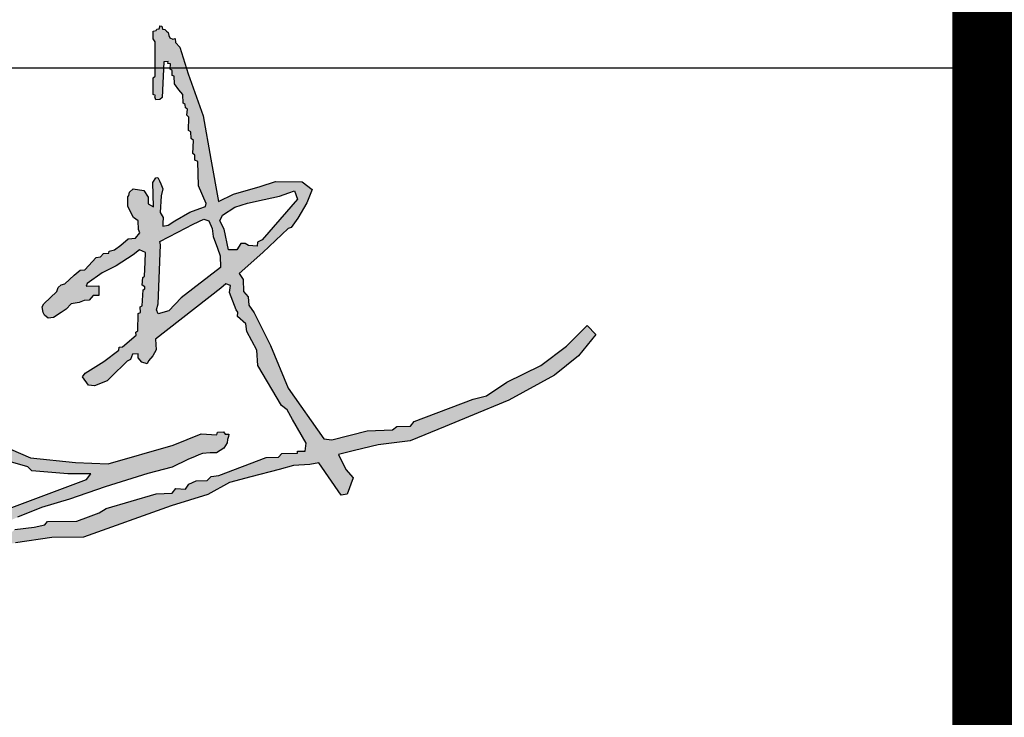
# Model space of a CAD drawing. Extents: x -813539 to 2638926, y -1631255 to 262076.
# Drawn here: x -608487 to -607493, y 135220 to 135925 of the extents above; entities that cross this region are included whole.
import ezdxf

# ---------------------------------------------------------------- set-up
doc = ezdxf.new("R2010")
doc.units = 0
doc.header["$LTSCALE"] = 1000
doc.header["$MEASUREMENT"] = 0
doc.layers.get('0').update_dxf_attribs({"linetype": 'CONTINUOUS'})
for name, color, linetype in [('PUB_DIM', 3, 'CONTINUOUS'), ('PUB_TITLE', 4, 'CONTINUOUS'), ('图签', 4, 'CONTINUOUS'), ('文字', 7, 'CONTINUOUS')]:
    doc.layers.add(name, color=color, linetype=linetype)

# ---------------------------------------------------------------- blocks, each defined once
blk = doc.blocks.new('A$C003B09F8')
at = {"linetype": 'Continuous'}
h = blk.add_hatch(color=256, dxfattribs=at)
h.dxf.hatch_style = 1
h.paths.add_polyline_path([(1072.8, -174), (1088.4, -164.1), (1104.7, -159), (1125.4, -154.5), (1144.8, -150.3), (1156.6, -146.1), (1163.9, -143.5), (1167.7, -154.1), (1123, -205.4), (1117.1, -208.1), (1116.8, -213.1), (1105.8, -212.5), (1101.4, -209.8), (1096, -209.8), (1091.1, -217.8), (1080.7, -217.9), (1074.9, -191.9), (1069.7, -181.3)], flags=16)
h.paths.add_polyline_path([(993.8, -207.2), (1016.4, -195.6), (1036.1, -185.6), (1049.2, -179), (1055.6, -181.2), (1060, -190.8), (1061.3, -200.9), (1066.7, -215.9), (1070.2, -225.6), (1070.5, -240), (1020.9, -278.6), (1005.4, -295), (991.8, -298.5), (989.6, -293.8), (991.8, -286.1), (994.6, -211.4)], flags=16)
h.paths.add_polyline_path([(663.9, -307.5), (666.5, -304.7), (664.1, -302.4), (663.5, -298.9), (652.3, -299.1), (651.7, -301.6), (642.1, -302), (640.9, -305.3), (630.4, -306), (622.6, -309), (606.3, -310.3), (600.9, -314.1), (583.9, -319.9), (570.2, -325.1), (556, -327.7), (544.4, -333.7), (528.6, -338.7), (530, -349), (557.7, -348.6), (566.6, -345.5), (582.8, -338.8), (599.9, -336.3), (613.9, -330.9), (628.9, -326.8), (650, -317.6), (653.8, -314.5), (663.1, -313.7), (664.1, -310.2)], flags=16)
h.paths.add_polyline_path([(336.7, -403), (335, -394), (328.8, -390), (330.6, -358.1), (333.6, -353.9), (338.5, -354.6), (339.9, -357.8), (346.7, -357.8), (348.9, -361.4), (398, -360.8), (398, -363.1), (414.4, -362.9), (417.4, -360.9), (423.3, -361.6), (423, -364.7), (424.9, -368.8), (422.6, -373.9), (351.5, -401), (346.7, -404.8), (336, -404.1)], flags=16)
h.paths.add_polyline_path([(381.4, -85.9), (381.6, -69.6), (390.2, -68.4), (406.7, -60.2), (409.9, -58.6), (420.8, -57.5), (425.9, -52.4), (432.7, -52), (432.6, -49.9), (484, -49.9), (484, -60.6), (478.6, -66.5), (466.7, -73.9), (457.7, -83.6), (449.9, -83.6), (443.6, -91.4), (437.3, -91.8), (433.5, -96.5), (426.6, -96.7), (423.3, -101.3), (408.4, -102.4), (405, -98.6), (398.7, -91.4), (393.4, -88.5), (388.5, -85.9), (383.8, -85.9)], flags=16)
h.paths.add_polyline_path([(250.3, -189.4), (266.8, -168.2), (274.2, -149.9), (268.2, -138.6), (261.9, -135.9), (246.8, -137.3), (243.8, -128.7), (247.5, -124.4), (277.7, -110.5), (307, -109.1), (310.5, -113.8), (323.2, -114.2), (323, -120), (335.9, -120.1), (346.5, -131.7), (356.9, -131.4), (357.2, -144), (350.1, -148.3), (333, -158.7), (325.2, -163.5), (312.5, -171.2), (284, -191.8), (249.2, -213), (242.3, -219.5), (242.3, -222.2), (228.7, -222.2), (228.7, -213.7), (231.5, -210.2), (246.1, -194.2), (249.9, -194.5)], flags=16)
h.paths.add_polyline_path([(232.4, -203.6), (232, -193.6), (238, -192.1), (243.9, -187.1), (243.1, -182.4), (248, -181.5), (249.5, -176.5), (254, -176.4), (260.8, -164.5), (262.3, -154.1), (238.3, -153.7), (238.2, -158.1), (226.2, -160.1), (222.7, -164.3), (205.9, -165.5), (197.8, -173.2), (187.7, -172.2), (184.9, -178.7), (177.1, -178.9), (173.3, -183.8), (165.6, -183.9), (149.1, -197.7), (148.1, -252), (166.3, -252.4), (191.5, -233.8), (200.4, -233.7), (203.3, -230.9), (203.3, -222.5), (208.7, -222.5), (225.6, -203.5), (230.2, -203.8)], flags=16)
h.paths.add_polyline_path([(-126.3, -188), (-124, -187.1), (-120.4, -185.5), (-117.3, -184.2), (-113.3, -182.4), (-106.2, -181.7), (-102.5, -179.4), (-97.7, -176.5), (-87.6, -176.5), (-84.8, -173.7), (-78.7, -171.5), (-50.3, -169.7), (-9.6, -167), (-1.4, -163.7), (48.1, -162.8), (49.8, -160.9), (86, -161.5), (86.8, -163.1), (100.2, -163.1), (100.2, -166.2), (104.5, -166.5), (115.3, -172.4), (137.6, -184.7), (159, -167.1), (169.7, -157.7), (182.6, -154.1), (189.9, -148.5), (204.5, -137), (224.2, -123.4), (234.9, -118), (252.5, -107.4), (264.6, -102.6), (275.8, -96.6), (291.3, -88.2), (302.5, -88.3), (310.9, -96.9), (316.1, -100.4), (327.4, -101.8), (332.1, -107.4), (339.7, -107.6), (346.9, -112.8), (352.1, -117.8), (361, -117.7), (373.2, -126.6), (401.1, -109.9), (400.6, -106.5), (398.8, -105.6), (383.4, -94.4), (380.8, -91.9), (380.4, -90.2), (372.9, -90.1), (372.5, -86.8), (371.1, -86.7), (370.2, -86), (370.1, -84.4), (340.2, -84.6), (339.7, -82.9), (339.2, -81.2), (336.8, -81.1), (334.5, -78.8), (334.2, -64.4), (338.5, -64.3), (339.1, -61.7), (374.5, -62.1), (377.9, -57.3), (387.4, -56.7), (387.2, -53.5), (391.2, -53.2), (391.1, -51.6), (398.3, -51.2), (398.8, -48.1), (406.3, -48.1), (407.2, -45.9), (411.7, -45.7), (412.4, -42.7), (426.1, -43.3), (426.2, -40.2), (431.2, -40.3), (431.7, -38.4), (444.7, -38.1), (445.2, -34.8), (480.5, -35.1), (481.4, -37.2), (500.6, -37.5), (505.3, -42.3), (510.2, -43.1), (510.3, -52.6), (463.6, -89.5), (434.3, -107), (422.7, -114.8), (411.1, -130.8), (393.4, -148.2), (365.7, -149.4), (334.9, -166.3), (329.8, -169.1), (323.7, -176.5), (316.2, -178.8), (285.8, -200.1), (211.9, -250.2), (174.3, -280.2), (67.5, -369.4), (0.4, -436.5), (-70.1, -513.3), (-111.7, -559.6), (-111, -570.5), (-89.5, -570.7), (-88.1, -568.3), (-73.1, -567.8), (-50.6, -558.3), (320.9, -408.8), (311.4, -358.6), (304.9, -353.2), (302.2, -345.7), (303.8, -330.9), (305.5, -316.1), (314.1, -298.3), (326.7, -297.8), (332.8, -298), (335.5, -300.9), (336, -323), (333.4, -338.4), (335, -343.7), (345, -348.7), (370.4, -348.4), (373.7, -350.9), (399.7, -351), (402.4, -353.4), (465, -354.2), (480.1, -343.2), (493.4, -338.1), (506, -335), (520.3, -329.7), (533.9, -324.1), (560.9, -313.6), (572.5, -313.5), (576.5, -307.5), (588.4, -307.8), (592.8, -303), (602, -302), (609.2, -297.8), (632.8, -291.6), (644.6, -289.7), (656.8, -287.7), (665.5, -284.8), (680, -283.6), (680.4, -281.5), (683.7, -281.5), (683.6, -276.6), (687.7, -272.4), (688.1, -268.2), (690.4, -261.4), (695, -254.3), (702, -245.2), (705, -241.1), (711.1, -238.4), (720.5, -236.2), (727.1, -233.1), (738.2, -233.7), (737.9, -244.7), (729.2, -250.7), (723.4, -256.2), (717.9, -258.6), (712.2, -261.1), (703, -276.1), (702.6, -280.7), (707.5, -280.6), (708.8, -284.3), (715.7, -284.7), (716.7, -290.1), (719, -290.7), (719, -296.4), (716.5, -298.8), (711.5, -300.6), (709.8, -304.5), (705.1, -306), (696.7, -313), (698.4, -341.2), (702.7, -352.8), (709.1, -365.3), (711.6, -377.7), (724.5, -406.1), (737.1, -422.4), (752.6, -442.2), (792.6, -464.3), (830.6, -480.6), (887.3, -486.5), (928.5, -487.9), (1010.6, -464.5), (1046.1, -450.4), (1065.6, -451.3), (1066.5, -448.1), (1074.2, -447.8), (1076.2, -450.5), (1080.8, -450.5), (1080.7, -453.5), (1079.2, -457.2), (1078.8, -461.4), (1074.5, -468.5), (1065.4, -474.2), (1057.5, -474), (1047.9, -474.9), (1043.2, -476.8), (1038.4, -478.7), (1029, -482.5), (1009.3, -492.4), (978.9, -500.5), (925, -517.2), (879.9, -532.6), (844.4, -543.2), (814.3, -555.6), (789.4, -565.8), (777.6, -566.8), (778.1, -573.5), (807.9, -573.8), (810.6, -571.1), (835.4, -568), (848.8, -565.3), (852, -560.9), (889.1, -560.4), (903.8, -554.9), (917.2, -550), (926, -544.3), (989.3, -525.8), (1009.4, -525.2), (1014.1, -519.3), (1026.3, -519.9), (1030.6, -513.9), (1039.6, -509.6), (1053.6, -509.2), (1058.8, -504.2), (1068.2, -503), (1128, -480.2), (1143.8, -479.8), (1147.8, -475), (1167.7, -474.8), (1167.7, -472.1), (1177.3, -472), (1178.7, -462.2), (1161.5, -432.2), (1154.4, -419.9), (1147.5, -414.4), (1117.4, -364.1), (1116.4, -344.7), (1103.7, -321.1), (1102.4, -311.4), (1092.1, -302.2), (1092.4, -296.4), (1090.3, -293.7), (1081.9, -271.9), (1082.9, -263.1), (1077.1, -260.7), (1070.9, -266.1), (988.5, -330.6), (989.4, -344), (985, -351.6), (979.4, -358), (977.9, -361.9), (971.2, -359.9), (966.6, -354.1), (966.4, -349.3), (959.5, -349.6), (956.8, -356.3), (952.5, -358.3), (931.8, -378.6), (927.3, -383.1), (911.3, -389.5), (903.6, -388.8), (896.4, -378.3), (899.5, -373.6), (923.1, -358.8), (941.9, -344.4), (942.6, -340.8), (946.7, -340.4), (964, -325.5), (963.6, -321.9), (965.9, -320), (966.3, -298.4), (969.5, -297.2), (969.2, -290), (971.5, -288.6), (972.6, -268.5), (974.9, -267.3), (974.9, -264.5), (971.4, -262.6), (972.2, -252.8), (974.6, -251.2), (975.4, -233.4), (975.9, -221.2), (968.1, -217.8), (960.1, -224.1), (938.9, -238.1), (921, -246.8), (902.1, -260.4), (900.9, -263.9), (916.7, -263.2), (917, -275.4), (909.8, -275.6), (904.7, -281.3), (898.3, -282), (891.8, -284.6), (881.9, -286.2), (875.7, -293), (869.2, -297.1), (859.5, -303.2), (852.7, -304.3), (848.1, -300.3), (846.5, -296.9), (845.4, -289.8), (847.5, -286), (863.8, -270.4), (865.6, -265.6), (869.1, -262.2), (874, -260.7), (885.6, -249.7), (893.1, -243.7), (899.2, -243), (913.6, -227.7), (918.8, -226.9), (922.6, -222.5), (929.4, -221.9), (929.8, -219.6), (936.5, -217.7), (944.4, -212.1), (954, -204), (963.2, -203.3), (968.8, -196.6), (966.8, -192.3), (966.5, -181.1), (960.8, -177.2), (953.3, -163.1), (953.5, -150.9), (954.9, -149.2), (955.7, -145), (960, -140.9), (973.5, -142.9), (979, -151.6), (979, -159.7), (986, -163.8), (985, -132.8), (988.7, -126.9), (991.5, -126.4), (993.5, -130.9), (995.1, -134.7), (997.8, -140.8), (995.5, -149.6), (994.1, -170.7), (998.1, -177.2), (997.8, -184.4), (997.6, -188), (1004.2, -186.8), (1012.7, -181.2), (1031.8, -170.3), (1044.2, -165.8), (1051.5, -163.1), (1052.3, -159.2), (1042.7, -136.9), (1041.8, -106.4), (1038.1, -104.5), (1038.2, -98.5), (1035.7, -96.2), (1036.2, -79.8), (1033.2, -77.2), (1033, -68.9), (1030, -67.3), (1030.3, -50.3), (1028, -47.7), (1028.6, -40.2), (1026.1, -38.6), (1025.7, -34.5), (1023.1, -32.6), (1022.7, -21.8), (1017.8, -16), (1012.4, -8.3), (1012.1, 1.4), (1009.3, 2.3), (1009.6, 8.6), (1006.8, 10.2), (1007.3, 16.9), (1004, 17.2), (1004.2, 20), (998.7, 19.5), (997, -25.5), (993.7, -28), (988.9, -28.4), (987.5, -24.9), (988.3, -23), (985.6, -21.9), (985.3, -0.6), (987.8, 1.2), (987.9, 44.9), (985.5, 48.6), (985.3, 58.3), (989.3, 59.1), (990.1, 60.8), (993.1, 61), (993.7, 63.8), (994, 65.1), (996.5, 64.6), (997.3, 60.9), (1000.1, 60.3), (1002.4, 58.4), (1004.3, 56.6), (1005.4, 52.9), (1006.3, 49.9), (1010.2, 48.2), (1013.3, 48.9), (1013.5, 43.7), (1018.9, 38.1), (1029.5, 4.5), (1048.4, -48.6), (1058.1, -103.3), (1067.7, -157), (1086.7, -147.7), (1120.5, -137.9), (1139.9, -131.7), (1173.7, -132.1), (1186.1, -141.8), (1179.4, -158.5), (1168.1, -177.8), (1159.7, -189.5), (1155.9, -190.9), (1123.7, -221.3), (1093.9, -247.8), (1099, -255.4), (1099.6, -270.4), (1105.3, -277.3), (1106.3, -287.8), (1112.8, -297.4), (1133.4, -338.8), (1155.8, -392.6), (1200.9, -456.6), (1210.8, -457.9), (1255.6, -446.3), (1287.5, -445.1), (1293.2, -440.9), (1310.1, -440.5), (1315, -434.5), (1389.5, -406.6), (1406.3, -402.1), (1431.8, -384.9), (1474.8, -363.8), (1507.4, -339.6), (1533.4, -313.6), (1544.4, -324.7), (1522.3, -351.9), (1492.1, -376), (1434.3, -407.7), (1383.4, -428.8), (1354.2, -440.9), (1309.7, -459), (1269.3, -463.9), (1239.4, -471.3), (1219.6, -476.2), (1228.7, -495.3), (1238.1, -505.9), (1230.4, -526.6), (1222.9, -527.7), (1194.5, -486.7), (1183.1, -489.1), (1162.8, -490.4), (1144.5, -495.2), (1108.9, -504.4), (1081.7, -511.5), (1054.4, -527), (1008, -541), (897.3, -580.6), (857.6, -580.9), (811.8, -588), (765.9, -595.1), (724.7, -596.7), (700.2, -604.7), (689.6, -587.1), (817, -539.4), (901.4, -507.7), (906.6, -500.9), (877.8, -500.8), (832.1, -497), (827.1, -491.8), (787.3, -480.7), (738.8, -455.2), (720.1, -426), (704, -401), (691, -370), (678, -339.3), (679.1, -316.4), (649.2, -329.8), (611.8, -342.7), (580.9, -350.3), (559.9, -355.5), (538.5, -360.1), (514.2, -365), (473.3, -366), (359.4, -414.1), (343, -421), (354.7, -527.4), (353.2, -581.5), (363.6, -701.1), (370.7, -703.9), (391.1, -899.2), (400.3, -945.4), (400.5, -1026.4), (393.3, -1024), (392.3, -974.4), (388.7, -970), (381.6, -942), (377.6, -904.5), (378.3, -886.5), (379.2, -857.4), (372.2, -850.1), (375.9, -843.6), (381.6, -942), (370.9, -864.4), (362, -831.3), (361.4, -804.6), (360.6, -773.4), (353.1, -737.8), (350.5, -700.6), (348.3, -667.8), (342.2, -612.5), (341.3, -604.5), (336.5, -522), (324.8, -429.4), (316.6, -427.8), (-18.5, -569.3), (-76.8, -585.1), (-126.1, -585.6), (-134.1, -580.1), (-135.1, -564.8), (1.3, -416.5), (155.2, -278.1), (164.1, -270.9), (154, -268.3), (135, -263.4), (132.6, -258.6), (133.2, -231.1), (138.3, -224.2), (137.1, -215), (128.6, -206.9), (128.4, -193.4), (118.7, -193.5), (101.9, -181.2), (75.5, -176.4), (31.1, -176.4), (-5.1, -180.1), (-19, -184.6), (-75.5, -184.6), (-94.6, -193.6), (-110.9, -195.2), (-116.2, -201.1), (-127.3, -199.8)])
for points in [[(792.6, -464.3), (830.6, -480.6), (887.3, -486.5), (928.5, -487.9), (1010.6, -464.5), (1046.1, -450.4), (1065.6, -451.3), (1066.5, -448.1), (1074.2, -447.8), (1076.2, -450.5), (1080.8, -450.5), (1080.7, -453.5), (1079.2, -457.2), (1078.8, -461.4), (1074.5, -468.5), (1065.4, -474.2), (1057.5, -474), (1047.9, -474.9), (1043.2, -476.8), (1038.4, -478.7), (1029, -482.5), (1009.3, -492.4), (978.9, -500.5), (925, -517.2), (879.9, -532.6), (844.4, -543.2), (814.3, -555.6)], [(810.6, -571.1), (835.4, -568), (848.8, -565.3), (852, -560.9), (889.1, -560.4), (903.8, -554.9), (917.2, -550), (926, -544.3), (989.3, -525.8), (1009.4, -525.2), (1014.1, -519.3), (1026.3, -519.9), (1030.6, -513.9), (1039.6, -509.6), (1053.6, -509.2), (1058.8, -504.2), (1068.2, -503), (1128, -480.2), (1143.8, -479.8), (1147.8, -475), (1167.7, -474.8), (1167.7, -472.1), (1177.3, -472), (1178.7, -462.2), (1161.5, -432.2), (1154.4, -419.9), (1147.5, -414.4), (1117.4, -364.1), (1116.4, -344.7), (1103.7, -321.1), (1102.4, -311.4), (1092.1, -302.2), (1092.4, -296.4), (1090.3, -293.7), (1081.9, -271.9), (1082.9, -263.1), (1077.1, -260.7), (1070.9, -266.1), (988.5, -330.6), (989.4, -344), (985, -351.6), (979.4, -358), (977.9, -361.9), (971.2, -359.9), (966.6, -354.1), (966.4, -349.3), (959.5, -349.6), (956.8, -356.3), (952.5, -358.3), (931.8, -378.6), (927.3, -383.1), (911.3, -389.5), (903.6, -388.8), (896.4, -378.3), (899.5, -373.6), (923.1, -358.8), (941.9, -344.4), (942.6, -340.8), (946.7, -340.4), (964, -325.5), (963.6, -321.9), (965.9, -320), (966.3, -298.4), (969.5, -297.2), (969.2, -290), (971.5, -288.6), (972.6, -268.5), (974.9, -267.3), (974.9, -264.5), (971.4, -262.6), (972.2, -252.8), (974.6, -251.2), (975.4, -233.4), (975.9, -221.2), (968.1, -217.8), (960.1, -224.1), (938.9, -238.1), (921, -246.8), (902.1, -260.4), (900.9, -263.9), (916.7, -263.2), (917, -275.4), (909.8, -275.6), (904.7, -281.3), (898.3, -282), (891.8, -284.6), (881.9, -286.2), (875.7, -293), (869.2, -297.1), (859.5, -303.2), (852.7, -304.3), (848.1, -300.3), (846.5, -296.9), (845.4, -289.8), (847.5, -286), (863.8, -270.4), (865.6, -265.6), (869.1, -262.2), (874, -260.7), (885.6, -249.7), (893.1, -243.7), (899.2, -243), (913.6, -227.7), (918.8, -226.9), (922.6, -222.5), (929.4, -221.9), (929.8, -219.6), (936.5, -217.7), (944.4, -212.1), (954, -204), (963.2, -203.3), (968.8, -196.6), (966.8, -192.3), (966.5, -181.1), (960.8, -177.2), (953.3, -163.1), (953.5, -150.9), (954.9, -149.2), (955.7, -145), (960, -140.9), (973.5, -142.9), (979, -151.6), (979, -159.7), (986, -163.8), (985, -132.8), (988.7, -126.9), (991.5, -126.4), (993.5, -130.9), (995.1, -134.7), (997.8, -140.8), (995.5, -149.6), (994.1, -170.7), (998.1, -177.2), (997.8, -184.4), (997.6, -188), (1004.2, -186.8), (1012.7, -181.2), (1031.8, -170.3), (1044.2, -165.8), (1051.5, -163.1), (1052.3, -159.2), (1042.7, -136.9), (1041.8, -106.4), (1038.1, -104.5), (1038.2, -98.5), (1035.7, -96.2), (1036.2, -79.8), (1033.2, -77.2), (1033, -68.9), (1030, -67.3), (1030.3, -50.3), (1028, -47.7), (1028.6, -40.2), (1026.1, -38.6), (1025.7, -34.5), (1023.1, -32.6), (1022.7, -21.8), (1017.8, -16), (1012.4, -8.3), (1012.1, 1.4), (1009.3, 2.3), (1009.6, 8.6), (1006.8, 10.2), (1007.3, 16.9), (1004, 17.2), (1004.2, 20), (998.7, 19.5), (997, -25.5), (993.7, -28), (988.9, -28.4), (987.5, -24.9), (988.3, -23), (985.6, -21.9), (985.3, -0.6), (987.8, 1.2), (987.9, 44.9), (985.5, 48.6), (985.3, 58.3), (989.3, 59.1), (990.1, 60.8), (993.1, 61), (993.7, 63.8), (994, 65.1), (996.5, 64.6), (997.3, 60.9), (1000.1, 60.3), (1002.4, 58.4), (1004.3, 56.6), (1005.4, 52.9), (1006.3, 49.9), (1010.2, 48.2), (1013.3, 48.9), (1013.5, 43.7), (1018.9, 38.1), (1029.5, 4.5), (1048.4, -48.6), (1058.1, -103.3), (1067.7, -157), (1086.7, -147.7), (1120.5, -137.9), (1139.9, -131.7), (1173.7, -132.1), (1186.1, -141.8), (1179.4, -158.5), (1168.1, -177.8), (1159.7, -189.5), (1155.9, -190.9), (1123.7, -221.3), (1093.9, -247.8), (1099, -255.4), (1099.6, -270.4), (1105.3, -277.3), (1106.3, -287.8), (1112.8, -297.4), (1133.4, -338.8), (1155.8, -392.6), (1200.9, -456.6), (1210.8, -457.9), (1255.6, -446.3), (1287.5, -445.1), (1293.2, -440.9), (1310.1, -440.5), (1315, -434.5), (1389.5, -406.6), (1406.3, -402.1), (1431.8, -384.9), (1474.8, -363.8), (1507.4, -339.6), (1533.4, -313.6), (1544.4, -324.7), (1522.3, -351.9), (1492.1, -376), (1434.3, -407.7), (1383.4, -428.8), (1354.2, -440.9), (1309.7, -459), (1269.3, -463.9), (1239.4, -471.3), (1219.6, -476.2), (1228.7, -495.3), (1238.1, -505.9), (1230.4, -526.6), (1222.9, -527.7), (1194.5, -486.7), (1183.1, -489.1), (1162.8, -490.4), (1144.5, -495.2), (1108.9, -504.4), (1081.7, -511.5), (1054.4, -527), (1008, -541), (897.3, -580.6), (857.6, -580.9), (811.8, -588)], [(689.6, -587.1), (817, -539.4), (901.4, -507.7), (906.6, -500.9), (877.8, -500.8), (832.1, -497), (827.1, -491.8), (787.3, -480.7)]]:
    blk.add_lwpolyline(points, dxfattribs=at)
for points in [[(1072.8, -174), (1088.4, -164.1), (1104.7, -159), (1125.4, -154.5), (1144.8, -150.3), (1156.6, -146.1), (1163.9, -143.5), (1167.7, -154.1), (1123, -205.4), (1117.1, -208.1), (1116.8, -213.1), (1105.8, -212.5), (1101.4, -209.8), (1096, -209.8), (1091.1, -217.8), (1080.7, -217.9), (1074.9, -191.9), (1069.7, -181.3)], [(993.8, -207.2), (1016.4, -195.6), (1036.1, -185.6), (1049.2, -179), (1055.6, -181.2), (1060, -190.8), (1061.3, -200.9), (1066.7, -215.9), (1070.2, -225.6), (1070.5, -240), (1020.9, -278.6), (1005.4, -295), (991.8, -298.5), (989.6, -293.8), (991.8, -286.1), (994.6, -211.4)]]:
    blk.add_lwpolyline(points, close=True, dxfattribs=at)
blk = doc.blocks.new('A$C3D7B0D26')
at = {"layer": 'PUB_TITLE'}
blk.add_line((3500, 4499.99), (7000, 4499.99), dxfattribs=at)
at = {"layer": '图签'}
blk.add_line((7000, 5999.98), (7000, 0), dxfattribs=at)
at = {"xscale": 0.4, "yscale": 0.4, "zscale": 0.4}
blk.add_blockref('A$C003B09F8', (6177.04, 4495.28), dxfattribs=at)

msp = doc.modelspace()

# ---------------------------------------------------------------- linework, layer by layer
at = {"layer": 'PUB_DIM', "color": 3, "const_width": 50}
msp.add_lwpolyline([(-607494.81, 126876.03), (-607494.81, 182548.66)], dxfattribs=at)
at = {"layer": 'PUB_TITLE', "const_width": 100}
msp.add_lwpolyline([(-688095.24, 126876.03), (-607495.24, 126876.03), (-607495.24, 184276.03), (-688095.24, 184276.03)], close=True, dxfattribs=at)

# ---------------------------------------------------------------- block references
at = {"layer": '文字', "color": 7, "xscale": 2, "yscale": 2, "zscale": 2}
msp.add_blockref('A$C3D7B0D26', (-621494.81, 126876.03), dxfattribs=at)

doc.saveas('drawing.dxf')
